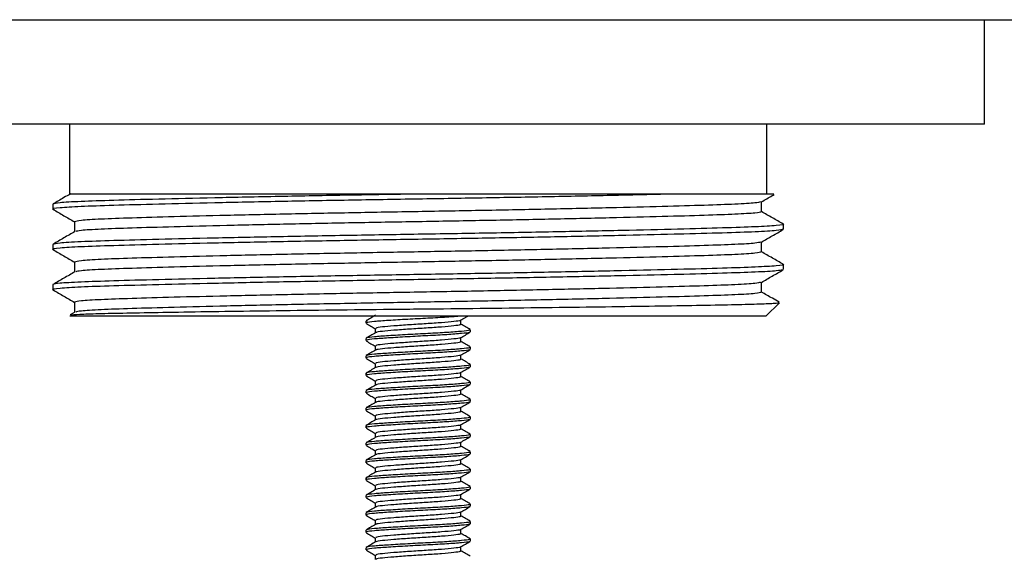
# Model space of a CAD drawing. Extents: x 16 to 677, y 17 to 456.
# Drawn here: x 564 to 621, y 336 to 366 of the extents above; entities that cross this region are included whole.
import ezdxf

# ---------------------------------------------------------------- set-up
doc = ezdxf.new("R2010")
doc.units = 0
doc.layers.get('0').update_dxf_attribs({"linetype": 'CONTINUOUS'})

msp = doc.modelspace()

# ---------------------------------------------------------------- linework, layer by layer
at = {"color": 7, "linetype": 'CONTINUOUS'}
for p, q in [((497.306, 366.449), (677.306, 366.449)), ((619.806, 360.449), (619.806, 366.449)), ((587.306, 360.449), (554.806, 360.449)), ((567.306, 360.449), (567.306, 356.449)), ((619.806, 360.449), (587.306, 360.449)), ((607.306, 356.449), (607.306, 360.449)), ((601.988, 356.449), (587.306, 356.449)), ((566.351, 355.871), (566.351, 355.583)), ((607.011, 355.438), (607.011, 356.009)), ((567.601, 354.861), (567.601, 354.29)), ((608.261, 354.428), (608.261, 354.717)), ((607.011, 353.129), (607.011, 353.7)), ((566.351, 353.562), (566.351, 353.274)), ((567.601, 352.552), (567.601, 351.981)), ((608.261, 352.119), (608.261, 352.408)), ((607.011, 350.82), (607.011, 351.391)), ((566.351, 351.253), (566.351, 350.965)), ((567.601, 350.243), (567.601, 349.672)), ((567.61, 349.678), (567.352, 349.529)), ((607.261, 349.449), (608.031, 350.218)), ((567.324, 349.476), (567.351, 349.449)), ((607.261, 349.449), (567.351, 349.449)), ((584.306, 349.168), (584.306, 349.043)), ((584.362, 349.182), (584.365, 349.168)), ((589.765, 348.98), (589.765, 349.221)), ((584.847, 348.73), (584.847, 348.489)), ((590.306, 348.543), (590.306, 348.668)), ((584.306, 348.168), (584.306, 348.043)), ((589.765, 347.98), (589.765, 348.221)), ((584.847, 347.73), (584.847, 347.489)), ((590.306, 347.543), (590.306, 347.668)), ((584.306, 347.168), (584.306, 347.043)), ((589.765, 346.98), (589.765, 347.221)), ((584.847, 346.73), (584.847, 346.489)), ((590.306, 346.543), (590.306, 346.668)), ((584.306, 346.168), (584.306, 346.043)), ((584.847, 345.73), (584.847, 345.489)), ((589.765, 345.98), (589.765, 346.221)), ((584.306, 345.168), (584.306, 345.043)), ((589.765, 344.98), (589.765, 345.221)), ((590.306, 345.543), (590.306, 345.668)), ((584.847, 344.73), (584.847, 344.489)), ((590.306, 344.543), (590.306, 344.668)), ((584.306, 344.168), (584.306, 344.043)), ((589.765, 343.98), (589.765, 344.221)), ((584.847, 343.73), (584.847, 343.489)), ((590.306, 343.543), (590.306, 343.668)), ((584.306, 343.168), (584.306, 343.043)), ((589.765, 342.98), (589.765, 343.221)), ((584.847, 342.73), (584.847, 342.489)), ((590.306, 342.543), (590.306, 342.668)), ((584.306, 342.168), (584.306, 342.043)), ((589.765, 341.98), (589.765, 342.221)), ((584.847, 341.73), (584.847, 341.489)), ((589.765, 340.98), (589.765, 341.221)), ((590.306, 341.543), (590.306, 341.668)), ((584.306, 341.168), (584.306, 341.043)), ((584.847, 340.73), (584.847, 340.489)), ((590.306, 340.543), (590.306, 340.668)), ((584.306, 340.168), (584.306, 340.043)), ((589.765, 339.98), (589.765, 340.221)), ((584.847, 339.73), (584.847, 339.489)), ((590.306, 339.543), (590.306, 339.668)), ((584.306, 339.168), (584.306, 339.043)), ((589.765, 338.98), (589.765, 339.221)), ((584.847, 338.73), (584.847, 338.489)), ((590.306, 338.543), (590.306, 338.668)), ((584.306, 338.168), (584.306, 338.043)), ((589.765, 337.98), (589.765, 338.221)), ((584.847, 337.73), (584.847, 337.489)), ((590.306, 337.543), (590.306, 337.668)), ((584.306, 337.168), (584.306, 337.043)), ((584.847, 336.73), (584.847, 336.489)), ((589.765, 336.98), (589.765, 337.221)), ((590.306, 336.543), (590.306, 336.668)), ((584.306, 336.168), (584.306, 336.043)), ((589.765, 335.98), (589.765, 336.221)), ((584.847, 335.73), (584.847, 335.489))]:
    msp.add_line(p, q, dxfattribs=at)
for points, knots in [([(601.988, 356.449), (600.955, 356.424), (598.885, 356.374), (595.196, 356.298), (591.298, 356.225), (587.282, 356.16), (583.244, 356.093), (579.272, 356.019), (575.567, 355.942), (572.349, 355.866), (569.766, 355.796), (567.828, 355.732), (566.676, 355.659), (566.211, 355.604), (566.395, 355.574), (566.422, 355.57)], [0, 0, 0, 0, 0.082372, 0.165201, 0.2469, 0.326011, 0.406537, 0.48972, 0.574014, 0.657749, 0.739317, 0.8191, 0.901557, 0.985665, 1, 1, 1, 1]), ([(587.306, 356.449), (585.967, 356.427), (583.244, 356.382), (579.272, 356.307), (575.567, 356.23), (572.351, 356.155), (569.76, 356.085), (567.849, 356.021), (566.592, 355.948), (566.432, 355.897), (566.351, 355.871)], [0, 0, 0, 0, 0.122074, 0.248174, 0.37596, 0.502898, 0.626551, 0.747497, 0.872498, 1, 1, 1, 1]), ([(567.374, 356.468), (567.244, 356.393), (566.906, 356.198), (566.568, 356.003), (566.36, 355.882)], [0, 0, 0, 0, 0.383486, 1, 1, 1, 1]), ([(587.306, 356.449), (586.227, 356.449), (584.057, 356.449), (580.894, 356.449), (577.831, 356.449), (574.984, 356.449), (572.442, 356.449), (570.345, 356.449), (568.742, 356.449), (567.714, 356.449), (567.399, 356.449), (567.354, 356.449), (567.351, 356.449)], [0, 0, 0, 0, 0.1052093, 0.2117706, 0.3183315, 0.4312091, 0.5440852, 0.6569822, 0.7698563, 0.881743, 0.9936291, 1, 1, 1, 1]), ([(607.711, 356.449), (607.704, 356.449), (607.687, 356.449), (606.997, 356.449), (605.733, 356.449), (604.052, 356.449), (602.639, 356.449), (601.988, 356.449)], [0, 0, 0, 0, 0.155605, 0.374564, 0.59345, 0.812384, 1, 1, 1, 1]), ([(606.941, 356.002), (606.874, 355.981), (606.728, 355.935), (605.597, 355.866), (603.806, 355.802), (601.369, 355.732), (598.345, 355.656), (594.86, 355.58), (591.126, 355.505), (587.306, 355.438), (583.486, 355.372), (579.752, 355.297), (576.267, 355.22), (573.243, 355.145), (570.807, 355.074), (569.01, 355.01), (567.828, 354.938), (567.677, 354.887), (567.601, 354.861)], [0, 0, 0, 0, 0.053009, 0.116226, 0.177393, 0.239929, 0.304126, 0.368752, 0.432526, 0.494263, 0.556, 0.619774, 0.6844, 0.748597, 0.811133, 0.8723, 0.935517, 1, 1, 1, 1]), ([(606.998, 356.002), (607.207, 356.122), (607.449, 356.262), (607.692, 356.403), (607.727, 356.422)], [0, 0, 0, 0, 0.858629, 1, 1, 1, 1]), ([(566.363, 355.57), (566.571, 355.449), (566.984, 355.211), (567.396, 354.973), (567.601, 354.855)], [0, 0, 0, 0, 0.5051492, 1, 1, 1, 1]), ([(607.011, 355.438), (606.935, 355.413), (606.784, 355.362), (605.602, 355.289), (603.805, 355.225), (601.369, 355.155), (598.345, 355.079), (594.86, 355.002), (591.126, 354.928), (587.306, 354.861), (583.486, 354.794), (579.752, 354.72), (576.267, 354.643), (573.243, 354.567), (570.806, 354.497), (569.014, 354.433), (567.876, 354.364), (567.729, 354.317), (567.661, 354.296)], [0, 0, 0, 0, 0.064383, 0.127503, 0.188575, 0.251015, 0.315113, 0.379639, 0.443314, 0.504957, 0.566599, 0.630274, 0.6948, 0.758898, 0.821337, 0.88241, 0.94553, 1, 1, 1, 1]), ([(608.252, 354.728), (608.044, 354.848), (607.63, 355.087), (607.216, 355.326), (607.011, 355.445)], [0, 0, 0, 0, 0.503858, 1, 1, 1, 1]), ([(608.261, 354.428), (608.18, 354.402), (608.019, 354.352), (606.762, 354.279), (604.852, 354.215), (603.083, 354.167), (601.087, 354.117), (598.859, 354.065), (595.203, 353.989), (591.296, 353.916), (587.282, 353.851), (583.244, 353.784), (579.272, 353.71), (575.567, 353.633), (572.349, 353.557), (569.766, 353.487), (567.828, 353.423), (566.676, 353.35), (566.211, 353.295), (566.395, 353.265), (566.422, 353.261)], [0, 0, 0, 0, 0.063065, 0.124892, 0.184714, 0.245874, 0.25019, 0.311953, 0.374059, 0.435318, 0.494636, 0.555016, 0.617387, 0.680591, 0.743377, 0.804538, 0.864359, 0.926187, 0.989251, 1, 1, 1, 1]), ([(608.2, 354.728), (608.222, 354.724), (608.401, 354.695), (607.933, 354.64), (606.784, 354.568), (604.846, 354.503), (602.263, 354.433), (599.044, 354.358), (595.339, 354.281), (591.368, 354.206), (587.306, 354.14), (583.244, 354.073), (579.272, 353.998), (575.567, 353.921), (572.351, 353.846), (569.76, 353.776), (567.849, 353.712), (566.592, 353.639), (566.432, 353.588), (566.351, 353.562)], [0, 0, 0, 0, 0.009233, 0.072395, 0.134319, 0.194233, 0.255489, 0.318372, 0.381675, 0.444143, 0.504617, 0.56509, 0.627558, 0.690861, 0.753744, 0.814999, 0.874914, 0.936838, 1, 1, 1, 1]), ([(567.61, 354.296), (567.402, 354.175), (566.985, 353.935), (566.568, 353.694), (566.36, 353.573)], [0, 0, 0, 0, 0.49999, 1, 1, 1, 1]), ([(606.998, 353.693), (607.207, 353.813), (607.624, 354.054), (608.04, 354.295), (608.249, 354.415)], [0, 0, 0, 0, 0.4999967, 1, 1, 1, 1]), ([(606.941, 353.693), (606.874, 353.672), (606.728, 353.626), (605.597, 353.557), (603.806, 353.493), (601.369, 353.423), (598.345, 353.347), (594.86, 353.271), (591.126, 353.196), (587.306, 353.129), (583.486, 353.063), (579.752, 352.988), (576.267, 352.911), (573.243, 352.836), (570.807, 352.765), (569.01, 352.701), (567.828, 352.629), (567.677, 352.578), (567.601, 352.552)], [0, 0, 0, 0, 0.053009, 0.116226, 0.177393, 0.239929, 0.304126, 0.368752, 0.432526, 0.494263, 0.556, 0.619774, 0.6844, 0.748597, 0.811133, 0.8723, 0.935517, 1, 1, 1, 1]), ([(566.363, 353.261), (566.571, 353.14), (566.984, 352.902), (567.396, 352.664), (567.601, 352.546)], [0, 0, 0, 0, 0.505147, 1, 1, 1, 1]), ([(607.011, 353.129), (606.935, 353.104), (606.784, 353.053), (605.602, 352.98), (603.805, 352.916), (601.369, 352.846), (598.345, 352.77), (594.86, 352.693), (591.126, 352.619), (587.306, 352.552), (583.486, 352.485), (579.752, 352.411), (576.267, 352.334), (573.243, 352.258), (570.806, 352.188), (569.014, 352.124), (567.876, 352.055), (567.729, 352.008), (567.661, 351.987)], [0, 0, 0, 0, 0.064383, 0.127503, 0.188575, 0.251015, 0.315113, 0.379639, 0.443314, 0.504957, 0.566599, 0.630274, 0.6948, 0.758898, 0.821337, 0.88241, 0.94553, 1, 1, 1, 1]), ([(608.252, 352.419), (608.044, 352.539), (607.63, 352.778), (607.216, 353.017), (607.011, 353.136)], [0, 0, 0, 0, 0.503861, 1, 1, 1, 1]), ([(608.189, 352.106), (608.118, 352.085), (607.962, 352.038), (606.758, 351.97), (604.854, 351.906), (603.083, 351.858), (601.087, 351.808), (598.859, 351.756), (595.203, 351.68), (591.296, 351.607), (587.282, 351.542), (583.244, 351.475), (579.272, 351.401), (575.567, 351.324), (572.349, 351.248), (569.766, 351.178), (567.828, 351.114), (566.676, 351.041), (566.211, 350.986), (566.395, 350.956), (566.422, 350.952)], [0, 0, 0, 0, 0.052884, 0.115383, 0.175855, 0.23768, 0.242042, 0.304477, 0.367258, 0.429182, 0.489145, 0.55018, 0.613229, 0.677121, 0.740588, 0.802414, 0.862886, 0.925385, 0.989134, 1, 1, 1, 1]), ([(608.2, 352.419), (608.222, 352.415), (608.401, 352.386), (607.933, 352.331), (606.784, 352.259), (604.846, 352.194), (602.263, 352.124), (599.044, 352.049), (595.339, 351.972), (591.368, 351.897), (587.306, 351.831), (583.244, 351.764), (579.272, 351.689), (575.567, 351.612), (572.351, 351.537), (569.76, 351.467), (567.849, 351.403), (566.592, 351.33), (566.432, 351.279), (566.351, 351.253)], [0, 0, 0, 0, 0.009233, 0.072395, 0.134319, 0.194233, 0.255489, 0.318372, 0.381675, 0.444143, 0.504617, 0.56509, 0.627558, 0.690861, 0.753744, 0.814999, 0.874914, 0.936838, 1, 1, 1, 1]), ([(567.61, 351.987), (567.402, 351.866), (566.985, 351.626), (566.568, 351.385), (566.36, 351.264)], [0, 0, 0, 0, 0.499991, 1, 1, 1, 1]), ([(606.998, 351.384), (607.207, 351.504), (607.624, 351.745), (608.04, 351.986), (608.249, 352.106)], [0, 0, 0, 0, 0.4999967, 1, 1, 1, 1]), ([(606.941, 351.384), (606.874, 351.363), (606.728, 351.317), (605.597, 351.248), (603.806, 351.184), (601.369, 351.114), (598.345, 351.038), (594.86, 350.962), (591.126, 350.887), (587.306, 350.82), (583.486, 350.754), (579.752, 350.679), (576.267, 350.602), (573.243, 350.527), (570.807, 350.456), (569.01, 350.392), (567.828, 350.32), (567.677, 350.269), (567.601, 350.243)], [0, 0, 0, 0, 0.053009, 0.116226, 0.177393, 0.239929, 0.304126, 0.368752, 0.432526, 0.494263, 0.556, 0.619774, 0.6844, 0.748597, 0.811133, 0.8723, 0.935517, 1, 1, 1, 1]), ([(566.363, 350.952), (566.571, 350.831), (566.984, 350.593), (567.396, 350.355), (567.601, 350.237)], [0, 0, 0, 0, 0.505148, 1, 1, 1, 1]), ([(607.011, 350.82), (606.935, 350.795), (606.784, 350.744), (605.602, 350.671), (603.805, 350.607), (601.369, 350.537), (598.345, 350.461), (594.86, 350.384), (591.126, 350.31), (587.306, 350.243), (583.486, 350.176), (579.752, 350.102), (576.267, 350.025), (573.243, 349.949), (570.806, 349.879), (569.014, 349.815), (567.876, 349.746), (567.729, 349.699), (567.661, 349.678)], [0, 0, 0, 0, 0.064383, 0.127503, 0.188575, 0.251015, 0.315113, 0.379639, 0.443314, 0.504957, 0.566599, 0.630274, 0.6948, 0.758898, 0.821337, 0.88241, 0.94553, 1, 1, 1, 1]), ([(608.015, 350.247), (607.885, 350.322), (607.551, 350.515), (607.216, 350.708), (607.011, 350.827)], [0, 0, 0, 0, 0.386656, 1, 1, 1, 1]), ([(567.367, 349.502), (567.376, 349.511), (567.4, 349.533), (568.049, 349.567), (569.252, 349.605), (570.989, 349.64), (573.199, 349.679), (575.799, 349.72), (578.762, 349.761), (581.954, 349.801), (585.333, 349.841), (588.746, 349.875), (592.158, 349.914), (595.424, 349.954), (598.507, 349.995), (601.262, 350.036), (603.649, 350.076), (605.562, 350.111), (606.97, 350.149), (607.854, 350.188), (607.968, 350.214), (608.022, 350.227)], [0, 0, 0, 0, 0.032323, 0.084871, 0.137347, 0.191339, 0.244019, 0.298201, 0.351317, 0.405974, 0.45909, 0.513744, 0.56699, 0.62175, 0.675506, 0.730821, 0.784578, 0.839893, 0.893706, 0.949044, 1, 1, 1, 1]), ([(584.862, 349.498), (584.771, 349.445), (584.589, 349.339), (584.408, 349.234), (584.317, 349.181)], [0, 0, 0, 0, 0.499753, 1, 1, 1, 1]), ([(589.768, 349.449), (589.514, 349.427), (589.005, 349.384), (587.88, 349.323), (586.685, 349.263), (585.575, 349.195), (584.751, 349.139), (584.315, 349.085), (584.352, 349.053), (584.365, 349.043)], [0, 0, 0, 0, 0.152464, 0.306147, 0.459834, 0.617556, 0.769038, 0.925388, 1, 1, 1, 1]), ([(589.714, 349.209), (589.715, 349.205), (589.722, 349.18), (589.371, 349.14), (588.7, 349.071), (587.779, 349.011), (586.796, 348.951), (585.887, 348.883), (585.212, 348.826), (584.854, 348.772), (584.885, 348.74), (584.895, 348.73)], [0, 0, 0, 0, 0.025172, 0.152821, 0.285748, 0.41526, 0.544776, 0.677701, 0.805351, 0.937119, 1, 1, 1, 1]), ([(589.743, 349.208), (589.834, 349.261), (589.972, 349.341), (590.11, 349.421), (590.157, 349.449)], [0, 0, 0, 0, 0.657192, 1, 1, 1, 1]), ([(584.325, 349.024), (584.415, 348.971), (584.59, 348.87), (584.764, 348.769), (584.847, 348.721)], [0, 0, 0, 0, 0.520471, 1, 1, 1, 1]), ([(590.247, 348.668), (590.258, 348.656), (590.287, 348.624), (589.837, 348.577), (589.004, 348.509), (587.884, 348.449), (586.684, 348.388), (585.575, 348.32), (584.751, 348.264), (584.315, 348.21), (584.352, 348.178), (584.365, 348.168)], [0, 0, 0, 0, 0.066, 0.188313, 0.315664, 0.439754, 0.563847, 0.691198, 0.813511, 0.939755, 1, 1, 1, 1]), ([(590.247, 348.543), (590.258, 348.531), (590.287, 348.499), (589.837, 348.452), (589.004, 348.384), (587.884, 348.324), (586.684, 348.263), (585.575, 348.195), (584.751, 348.139), (584.315, 348.085), (584.352, 348.053), (584.365, 348.043)], [0, 0, 0, 0, 0.066, 0.188313, 0.315664, 0.439754, 0.563847, 0.691198, 0.813511, 0.939755, 1, 1, 1, 1]), ([(589.717, 348.98), (589.725, 348.969), (589.749, 348.936), (589.38, 348.89), (588.697, 348.821), (587.779, 348.761), (586.797, 348.701), (585.885, 348.633), (585.219, 348.576), (584.875, 348.528), (584.89, 348.502), (584.893, 348.498)], [0, 0, 0, 0, 0.068351, 0.195005, 0.326897, 0.455398, 0.583906, 0.715794, 0.842449, 0.97319, 1, 1, 1, 1]), ([(590.295, 348.681), (590.204, 348.734), (590.027, 348.836), (589.851, 348.939), (589.765, 348.989)], [0, 0, 0, 0, 0.513867, 1, 1, 1, 1]), ([(584.862, 348.498), (584.771, 348.445), (584.589, 348.339), (584.408, 348.234), (584.317, 348.181)], [0, 0, 0, 0, 0.499756, 1, 1, 1, 1]), ([(584.325, 348.024), (584.415, 347.971), (584.59, 347.87), (584.764, 347.769), (584.847, 347.721)], [0, 0, 0, 0, 0.520474, 1, 1, 1, 1]), ([(589.714, 348.209), (589.715, 348.205), (589.722, 348.18), (589.371, 348.14), (588.7, 348.071), (587.779, 348.011), (586.796, 347.951), (585.887, 347.883), (585.212, 347.826), (584.854, 347.772), (584.885, 347.74), (584.895, 347.73)], [0, 0, 0, 0, 0.025172, 0.152821, 0.285748, 0.41526, 0.544776, 0.677701, 0.805351, 0.937119, 1, 1, 1, 1]), ([(589.717, 347.98), (589.725, 347.969), (589.749, 347.936), (589.38, 347.89), (588.697, 347.821), (587.779, 347.761), (586.797, 347.701), (585.885, 347.633), (585.219, 347.576), (584.875, 347.528), (584.89, 347.502), (584.893, 347.498)], [0, 0, 0, 0, 0.068351, 0.195005, 0.326897, 0.455398, 0.583906, 0.715794, 0.842449, 0.97319, 1, 1, 1, 1]), ([(589.743, 348.208), (589.834, 348.261), (590.015, 348.366), (590.196, 348.471), (590.287, 348.524)], [0, 0, 0, 0, 0.4998358, 1, 1, 1, 1]), ([(590.295, 347.681), (590.204, 347.734), (590.027, 347.836), (589.851, 347.939), (589.765, 347.989)], [0, 0, 0, 0, 0.513867, 1, 1, 1, 1]), ([(584.862, 347.498), (584.771, 347.445), (584.589, 347.339), (584.408, 347.234), (584.317, 347.181)], [0, 0, 0, 0, 0.499756, 1, 1, 1, 1]), ([(590.247, 347.668), (590.258, 347.656), (590.287, 347.624), (589.837, 347.577), (589.004, 347.509), (587.884, 347.449), (586.684, 347.388), (585.575, 347.32), (584.751, 347.264), (584.315, 347.21), (584.352, 347.178), (584.365, 347.168)], [0, 0, 0, 0, 0.066, 0.188313, 0.315664, 0.439754, 0.563847, 0.691198, 0.813511, 0.939755, 1, 1, 1, 1]), ([(590.247, 347.543), (590.258, 347.531), (590.287, 347.499), (589.837, 347.452), (589.004, 347.384), (587.884, 347.324), (586.684, 347.263), (585.575, 347.195), (584.751, 347.139), (584.315, 347.085), (584.352, 347.053), (584.365, 347.043)], [0, 0, 0, 0, 0.066, 0.188313, 0.315664, 0.439754, 0.563847, 0.691198, 0.813511, 0.939755, 1, 1, 1, 1]), ([(589.743, 347.208), (589.834, 347.261), (590.015, 347.366), (590.196, 347.471), (590.287, 347.524)], [0, 0, 0, 0, 0.499842, 1, 1, 1, 1]), ([(584.325, 347.024), (584.415, 346.971), (584.59, 346.87), (584.764, 346.769), (584.847, 346.721)], [0, 0, 0, 0, 0.520468, 1, 1, 1, 1]), ([(589.714, 347.209), (589.715, 347.205), (589.722, 347.18), (589.371, 347.14), (588.7, 347.071), (587.779, 347.011), (586.796, 346.951), (585.887, 346.883), (585.212, 346.826), (584.854, 346.772), (584.885, 346.74), (584.895, 346.73)], [0, 0, 0, 0, 0.025172, 0.152821, 0.285748, 0.41526, 0.544776, 0.677701, 0.805351, 0.937119, 1, 1, 1, 1]), ([(589.717, 346.98), (589.725, 346.969), (589.749, 346.936), (589.38, 346.89), (588.697, 346.821), (587.779, 346.761), (586.797, 346.701), (585.885, 346.633), (585.219, 346.576), (584.875, 346.528), (584.89, 346.502), (584.893, 346.498)], [0, 0, 0, 0, 0.068351, 0.195005, 0.326897, 0.455398, 0.583906, 0.715794, 0.842449, 0.97319, 1, 1, 1, 1]), ([(590.295, 346.681), (590.204, 346.734), (590.027, 346.836), (589.851, 346.939), (589.765, 346.989)], [0, 0, 0, 0, 0.513867, 1, 1, 1, 1]), ([(584.862, 346.498), (584.771, 346.445), (584.589, 346.339), (584.408, 346.234), (584.317, 346.181)], [0, 0, 0, 0, 0.499753, 1, 1, 1, 1]), ([(590.247, 346.668), (590.258, 346.656), (590.287, 346.624), (589.837, 346.577), (589.004, 346.509), (587.884, 346.449), (586.684, 346.388), (585.575, 346.32), (584.751, 346.264), (584.315, 346.21), (584.352, 346.178), (584.365, 346.168)], [0, 0, 0, 0, 0.066, 0.188313, 0.315664, 0.439754, 0.563847, 0.691198, 0.813511, 0.939755, 1, 1, 1, 1]), ([(590.247, 346.543), (590.258, 346.531), (590.287, 346.499), (589.837, 346.452), (589.004, 346.384), (587.884, 346.324), (586.684, 346.263), (585.575, 346.195), (584.751, 346.139), (584.315, 346.085), (584.352, 346.053), (584.365, 346.043)], [0, 0, 0, 0, 0.066, 0.188313, 0.315664, 0.439754, 0.563847, 0.691198, 0.813511, 0.939755, 1, 1, 1, 1]), ([(589.743, 346.208), (589.834, 346.261), (590.015, 346.366), (590.196, 346.471), (590.287, 346.524)], [0, 0, 0, 0, 0.499842, 1, 1, 1, 1]), ([(584.325, 346.024), (584.415, 345.971), (584.59, 345.87), (584.764, 345.769), (584.847, 345.721)], [0, 0, 0, 0, 0.520468, 1, 1, 1, 1]), ([(589.714, 346.209), (589.715, 346.205), (589.722, 346.18), (589.371, 346.14), (588.7, 346.071), (587.779, 346.011), (586.796, 345.951), (585.887, 345.883), (585.212, 345.826), (584.854, 345.772), (584.885, 345.74), (584.895, 345.73)], [0, 0, 0, 0, 0.025172, 0.152821, 0.285748, 0.415259, 0.544776, 0.677701, 0.805351, 0.937119, 1, 1, 1, 1]), ([(589.717, 345.98), (589.725, 345.969), (589.749, 345.936), (589.38, 345.89), (588.697, 345.821), (587.779, 345.761), (586.797, 345.701), (585.885, 345.633), (585.219, 345.576), (584.875, 345.528), (584.89, 345.502), (584.893, 345.498)], [0, 0, 0, 0, 0.0683511, 0.1950049, 0.3268967, 0.4553983, 0.5839056, 0.715794, 0.8424491, 0.9731905, 1, 1, 1, 1]), ([(590.295, 345.681), (590.204, 345.734), (590.027, 345.836), (589.851, 345.939), (589.765, 345.989)], [0, 0, 0, 0, 0.513867, 1, 1, 1, 1]), ([(584.862, 345.498), (584.771, 345.445), (584.589, 345.339), (584.408, 345.234), (584.317, 345.181)], [0, 0, 0, 0, 0.499753, 1, 1, 1, 1]), ([(590.247, 345.668), (590.258, 345.656), (590.287, 345.624), (589.837, 345.577), (589.004, 345.509), (587.884, 345.449), (586.684, 345.388), (585.575, 345.32), (584.751, 345.264), (584.315, 345.21), (584.352, 345.178), (584.365, 345.168)], [0, 0, 0, 0, 0.066, 0.188313, 0.315664, 0.439754, 0.563847, 0.691198, 0.813511, 0.939755, 1, 1, 1, 1]), ([(590.247, 345.543), (590.258, 345.531), (590.287, 345.499), (589.837, 345.452), (589.004, 345.384), (587.884, 345.324), (586.684, 345.263), (585.575, 345.195), (584.751, 345.139), (584.315, 345.085), (584.352, 345.053), (584.365, 345.043)], [0, 0, 0, 0, 0.066, 0.188313, 0.315664, 0.439754, 0.563847, 0.691198, 0.813511, 0.939755, 1, 1, 1, 1]), ([(589.714, 345.209), (589.715, 345.205), (589.722, 345.18), (589.371, 345.14), (588.7, 345.071), (587.779, 345.011), (586.796, 344.951), (585.887, 344.883), (585.212, 344.826), (584.854, 344.772), (584.885, 344.74), (584.895, 344.73)], [0, 0, 0, 0, 0.025172, 0.152821, 0.285748, 0.41526, 0.544776, 0.677701, 0.805351, 0.937119, 1, 1, 1, 1]), ([(589.743, 345.208), (589.834, 345.261), (590.015, 345.366), (590.196, 345.471), (590.287, 345.524)], [0, 0, 0, 0, 0.499839, 1, 1, 1, 1]), ([(584.325, 345.024), (584.415, 344.971), (584.59, 344.87), (584.764, 344.769), (584.847, 344.721)], [0, 0, 0, 0, 0.520471, 1, 1, 1, 1]), ([(590.247, 344.668), (590.258, 344.656), (590.287, 344.624), (589.837, 344.577), (589.004, 344.509), (587.884, 344.449), (586.684, 344.388), (585.575, 344.32), (584.751, 344.264), (584.315, 344.21), (584.352, 344.178), (584.365, 344.168)], [0, 0, 0, 0, 0.066, 0.188313, 0.315664, 0.439754, 0.563847, 0.691198, 0.813511, 0.939755, 1, 1, 1, 1]), ([(589.717, 344.98), (589.725, 344.969), (589.749, 344.936), (589.38, 344.89), (588.697, 344.821), (587.779, 344.761), (586.797, 344.701), (585.885, 344.633), (585.219, 344.576), (584.875, 344.528), (584.89, 344.502), (584.893, 344.498)], [0, 0, 0, 0, 0.068351, 0.195005, 0.326897, 0.455398, 0.583906, 0.715794, 0.842449, 0.97319, 1, 1, 1, 1]), ([(590.295, 344.681), (590.204, 344.734), (590.027, 344.836), (589.851, 344.939), (589.765, 344.989)], [0, 0, 0, 0, 0.513867, 1, 1, 1, 1]), ([(584.862, 344.498), (584.771, 344.445), (584.589, 344.339), (584.408, 344.234), (584.317, 344.181)], [0, 0, 0, 0, 0.499756, 1, 1, 1, 1]), ([(584.325, 344.024), (584.415, 343.971), (584.59, 343.87), (584.764, 343.769), (584.847, 343.721)], [0, 0, 0, 0, 0.520474, 1, 1, 1, 1]), ([(590.247, 344.543), (590.258, 344.531), (590.287, 344.499), (589.837, 344.452), (589.004, 344.384), (587.884, 344.324), (586.684, 344.263), (585.575, 344.195), (584.751, 344.139), (584.315, 344.085), (584.352, 344.053), (584.365, 344.043)], [0, 0, 0, 0, 0.066, 0.188313, 0.315664, 0.439754, 0.563847, 0.691198, 0.813511, 0.939755, 1, 1, 1, 1]), ([(589.714, 344.209), (589.715, 344.205), (589.722, 344.18), (589.371, 344.14), (588.7, 344.071), (587.779, 344.011), (586.796, 343.951), (585.887, 343.883), (585.212, 343.826), (584.854, 343.772), (584.885, 343.74), (584.895, 343.73)], [0, 0, 0, 0, 0.025172, 0.152821, 0.285748, 0.41526, 0.544776, 0.677701, 0.805351, 0.937119, 1, 1, 1, 1]), ([(589.743, 344.208), (589.834, 344.261), (590.015, 344.366), (590.196, 344.471), (590.287, 344.524)], [0, 0, 0, 0, 0.4998358, 1, 1, 1, 1]), ([(584.862, 343.498), (584.771, 343.445), (584.589, 343.339), (584.408, 343.234), (584.317, 343.181)], [0, 0, 0, 0, 0.499756, 1, 1, 1, 1]), ([(590.247, 343.668), (590.258, 343.656), (590.287, 343.624), (589.837, 343.577), (589.004, 343.509), (587.884, 343.449), (586.684, 343.388), (585.575, 343.32), (584.751, 343.264), (584.315, 343.21), (584.352, 343.178), (584.365, 343.168)], [0, 0, 0, 0, 0.066, 0.188313, 0.315664, 0.439754, 0.563847, 0.691198, 0.813511, 0.939755, 1, 1, 1, 1]), ([(590.247, 343.543), (590.258, 343.531), (590.287, 343.499), (589.837, 343.452), (589.004, 343.384), (587.884, 343.324), (586.684, 343.263), (585.575, 343.195), (584.751, 343.139), (584.315, 343.085), (584.352, 343.053), (584.365, 343.043)], [0, 0, 0, 0, 0.066, 0.188313, 0.315664, 0.439754, 0.563847, 0.691198, 0.813511, 0.939755, 1, 1, 1, 1]), ([(589.717, 343.98), (589.725, 343.969), (589.749, 343.936), (589.38, 343.89), (588.697, 343.821), (587.779, 343.761), (586.797, 343.701), (585.885, 343.633), (585.219, 343.576), (584.875, 343.528), (584.89, 343.502), (584.893, 343.498)], [0, 0, 0, 0, 0.068351, 0.195005, 0.326897, 0.455398, 0.583906, 0.715794, 0.842449, 0.97319, 1, 1, 1, 1]), ([(589.743, 343.208), (589.834, 343.261), (590.015, 343.366), (590.196, 343.471), (590.287, 343.524)], [0, 0, 0, 0, 0.499842, 1, 1, 1, 1]), ([(590.295, 343.681), (590.204, 343.734), (590.027, 343.836), (589.851, 343.939), (589.765, 343.989)], [0, 0, 0, 0, 0.513867, 1, 1, 1, 1]), ([(584.325, 343.024), (584.415, 342.971), (584.59, 342.87), (584.764, 342.769), (584.847, 342.721)], [0, 0, 0, 0, 0.520468, 1, 1, 1, 1]), ([(589.714, 343.209), (589.715, 343.205), (589.722, 343.18), (589.371, 343.14), (588.7, 343.071), (587.779, 343.011), (586.796, 342.951), (585.887, 342.883), (585.212, 342.826), (584.854, 342.772), (584.885, 342.74), (584.895, 342.73)], [0, 0, 0, 0, 0.025172, 0.152821, 0.285748, 0.41526, 0.544776, 0.677701, 0.805351, 0.937119, 1, 1, 1, 1]), ([(589.717, 342.98), (589.725, 342.969), (589.749, 342.936), (589.38, 342.89), (588.697, 342.821), (587.779, 342.761), (586.797, 342.701), (585.885, 342.633), (585.219, 342.576), (584.875, 342.528), (584.89, 342.502), (584.893, 342.498)], [0, 0, 0, 0, 0.068351, 0.195005, 0.326897, 0.455398, 0.583906, 0.715794, 0.842449, 0.97319, 1, 1, 1, 1]), ([(590.295, 342.681), (590.204, 342.734), (590.027, 342.836), (589.851, 342.939), (589.765, 342.989)], [0, 0, 0, 0, 0.513867, 1, 1, 1, 1]), ([(584.862, 342.498), (584.771, 342.445), (584.589, 342.339), (584.408, 342.234), (584.317, 342.181)], [0, 0, 0, 0, 0.499753, 1, 1, 1, 1]), ([(590.247, 342.668), (590.258, 342.656), (590.287, 342.624), (589.837, 342.577), (589.004, 342.509), (587.884, 342.449), (586.684, 342.388), (585.575, 342.32), (584.751, 342.264), (584.315, 342.21), (584.352, 342.178), (584.365, 342.168)], [0, 0, 0, 0, 0.066, 0.188313, 0.315664, 0.439754, 0.563847, 0.691198, 0.813511, 0.939755, 1, 1, 1, 1]), ([(590.247, 342.543), (590.258, 342.531), (590.287, 342.499), (589.837, 342.452), (589.004, 342.384), (587.884, 342.324), (586.684, 342.263), (585.575, 342.195), (584.751, 342.139), (584.315, 342.085), (584.352, 342.053), (584.365, 342.043)], [0, 0, 0, 0, 0.066, 0.188313, 0.315664, 0.439754, 0.563847, 0.691198, 0.813511, 0.939755, 1, 1, 1, 1]), ([(589.743, 342.208), (589.834, 342.261), (590.015, 342.366), (590.196, 342.471), (590.287, 342.524)], [0, 0, 0, 0, 0.499842, 1, 1, 1, 1]), ([(584.325, 342.024), (584.415, 341.971), (584.59, 341.87), (584.764, 341.769), (584.847, 341.721)], [0, 0, 0, 0, 0.520468, 1, 1, 1, 1]), ([(589.714, 342.209), (589.715, 342.205), (589.722, 342.18), (589.371, 342.14), (588.7, 342.071), (587.779, 342.011), (586.796, 341.951), (585.887, 341.883), (585.212, 341.826), (584.854, 341.772), (584.885, 341.74), (584.895, 341.73)], [0, 0, 0, 0, 0.025172, 0.152821, 0.285748, 0.415259, 0.544776, 0.677701, 0.805351, 0.937119, 1, 1, 1, 1]), ([(589.717, 341.98), (589.725, 341.969), (589.749, 341.936), (589.38, 341.89), (588.697, 341.821), (587.779, 341.761), (586.797, 341.701), (585.885, 341.633), (585.219, 341.576), (584.875, 341.528), (584.89, 341.502), (584.893, 341.498)], [0, 0, 0, 0, 0.068351, 0.195005, 0.326897, 0.455398, 0.583906, 0.715794, 0.842449, 0.97319, 1, 1, 1, 1]), ([(590.295, 341.681), (590.204, 341.734), (590.027, 341.836), (589.851, 341.939), (589.765, 341.989)], [0, 0, 0, 0, 0.513867, 1, 1, 1, 1]), ([(584.862, 341.498), (584.771, 341.445), (584.589, 341.339), (584.408, 341.234), (584.317, 341.181)], [0, 0, 0, 0, 0.499753, 1, 1, 1, 1]), ([(590.247, 341.668), (590.258, 341.656), (590.287, 341.624), (589.837, 341.577), (589.004, 341.509), (587.884, 341.449), (586.684, 341.388), (585.575, 341.32), (584.751, 341.264), (584.315, 341.21), (584.352, 341.178), (584.365, 341.168)], [0, 0, 0, 0, 0.066, 0.188313, 0.315664, 0.439754, 0.563847, 0.691198, 0.813511, 0.939755, 1, 1, 1, 1]), ([(590.247, 341.543), (590.258, 341.531), (590.287, 341.499), (589.837, 341.452), (589.004, 341.384), (587.884, 341.324), (586.684, 341.263), (585.575, 341.195), (584.751, 341.139), (584.315, 341.085), (584.352, 341.053), (584.365, 341.043)], [0, 0, 0, 0, 0.066, 0.188313, 0.315664, 0.439754, 0.563847, 0.691198, 0.813511, 0.939755, 1, 1, 1, 1]), ([(589.714, 341.209), (589.715, 341.205), (589.722, 341.18), (589.371, 341.14), (588.7, 341.071), (587.779, 341.011), (586.796, 340.951), (585.887, 340.883), (585.212, 340.826), (584.854, 340.772), (584.885, 340.74), (584.895, 340.73)], [0, 0, 0, 0, 0.025172, 0.152821, 0.285748, 0.41526, 0.544776, 0.677701, 0.805351, 0.937119, 1, 1, 1, 1]), ([(589.743, 341.208), (589.834, 341.261), (590.015, 341.366), (590.196, 341.471), (590.287, 341.524)], [0, 0, 0, 0, 0.4998358, 1, 1, 1, 1]), ([(584.325, 341.024), (584.415, 340.971), (584.59, 340.87), (584.764, 340.769), (584.847, 340.721)], [0, 0, 0, 0, 0.520471, 1, 1, 1, 1]), ([(590.247, 340.668), (590.258, 340.656), (590.287, 340.624), (589.837, 340.577), (589.004, 340.509), (587.884, 340.449), (586.684, 340.388), (585.575, 340.32), (584.751, 340.264), (584.315, 340.21), (584.352, 340.178), (584.365, 340.168)], [0, 0, 0, 0, 0.066, 0.188313, 0.315664, 0.439754, 0.563847, 0.691198, 0.813511, 0.939755, 1, 1, 1, 1]), ([(589.717, 340.98), (589.725, 340.969), (589.749, 340.936), (589.38, 340.89), (588.697, 340.821), (587.779, 340.761), (586.797, 340.701), (585.885, 340.633), (585.219, 340.576), (584.875, 340.528), (584.89, 340.502), (584.893, 340.498)], [0, 0, 0, 0, 0.068351, 0.195005, 0.326897, 0.455398, 0.583906, 0.715794, 0.842449, 0.97319, 1, 1, 1, 1]), ([(590.295, 340.681), (590.204, 340.734), (590.027, 340.836), (589.851, 340.939), (589.765, 340.989)], [0, 0, 0, 0, 0.513867, 1, 1, 1, 1]), ([(584.862, 340.498), (584.771, 340.445), (584.589, 340.339), (584.408, 340.234), (584.317, 340.181)], [0, 0, 0, 0, 0.499756, 1, 1, 1, 1]), ([(590.247, 340.543), (590.258, 340.531), (590.287, 340.499), (589.837, 340.452), (589.004, 340.384), (587.884, 340.324), (586.684, 340.263), (585.575, 340.195), (584.751, 340.139), (584.315, 340.085), (584.352, 340.053), (584.365, 340.043)], [0, 0, 0, 0, 0.066, 0.188313, 0.315664, 0.439754, 0.563847, 0.691198, 0.813511, 0.939755, 1, 1, 1, 1]), ([(589.714, 340.209), (589.715, 340.205), (589.722, 340.18), (589.371, 340.14), (588.7, 340.071), (587.779, 340.011), (586.796, 339.951), (585.887, 339.883), (585.212, 339.826), (584.854, 339.772), (584.885, 339.74), (584.895, 339.73)], [0, 0, 0, 0, 0.025172, 0.152821, 0.285748, 0.41526, 0.544776, 0.677701, 0.805351, 0.937119, 1, 1, 1, 1]), ([(589.743, 340.208), (589.834, 340.261), (590.015, 340.366), (590.196, 340.471), (590.287, 340.524)], [0, 0, 0, 0, 0.4998358, 1, 1, 1, 1]), ([(584.862, 339.498), (584.771, 339.445), (584.589, 339.339), (584.408, 339.234), (584.317, 339.181)], [0, 0, 0, 0, 0.499753, 1, 1, 1, 1]), ([(584.325, 340.024), (584.415, 339.971), (584.59, 339.87), (584.764, 339.769), (584.847, 339.721)], [0, 0, 0, 0, 0.520468, 1, 1, 1, 1]), ([(590.247, 339.668), (590.258, 339.656), (590.287, 339.624), (589.837, 339.577), (589.004, 339.509), (587.884, 339.449), (586.684, 339.388), (585.575, 339.32), (584.751, 339.264), (584.315, 339.21), (584.352, 339.178), (584.365, 339.168)], [0, 0, 0, 0, 0.066, 0.188313, 0.315664, 0.439754, 0.563847, 0.691198, 0.813511, 0.939755, 1, 1, 1, 1]), ([(590.247, 339.543), (590.258, 339.531), (590.287, 339.499), (589.837, 339.452), (589.004, 339.384), (587.884, 339.324), (586.684, 339.263), (585.575, 339.195), (584.751, 339.139), (584.315, 339.085), (584.352, 339.053), (584.365, 339.043)], [0, 0, 0, 0, 0.066, 0.188313, 0.315664, 0.439754, 0.563847, 0.691198, 0.813511, 0.939755, 1, 1, 1, 1]), ([(589.717, 339.98), (589.725, 339.969), (589.749, 339.936), (589.38, 339.89), (588.697, 339.821), (587.779, 339.761), (586.797, 339.701), (585.885, 339.633), (585.219, 339.576), (584.875, 339.528), (584.89, 339.502), (584.893, 339.498)], [0, 0, 0, 0, 0.068351, 0.195005, 0.326897, 0.455398, 0.583906, 0.715794, 0.842449, 0.97319, 1, 1, 1, 1]), ([(589.743, 339.208), (589.834, 339.261), (590.015, 339.366), (590.196, 339.471), (590.287, 339.524)], [0, 0, 0, 0, 0.499842, 1, 1, 1, 1]), ([(590.295, 339.681), (590.204, 339.734), (590.027, 339.836), (589.851, 339.939), (589.765, 339.989)], [0, 0, 0, 0, 0.513867, 1, 1, 1, 1]), ([(584.325, 339.024), (584.415, 338.971), (584.59, 338.87), (584.764, 338.769), (584.847, 338.721)], [0, 0, 0, 0, 0.520468, 1, 1, 1, 1]), ([(589.714, 339.209), (589.715, 339.205), (589.722, 339.18), (589.371, 339.14), (588.7, 339.071), (587.779, 339.011), (586.796, 338.951), (585.887, 338.883), (585.212, 338.826), (584.854, 338.772), (584.885, 338.74), (584.895, 338.73)], [0, 0, 0, 0, 0.025172, 0.152821, 0.285748, 0.415259, 0.544776, 0.677701, 0.805351, 0.937119, 1, 1, 1, 1]), ([(589.717, 338.98), (589.725, 338.969), (589.749, 338.936), (589.38, 338.89), (588.697, 338.821), (587.779, 338.761), (586.797, 338.701), (585.885, 338.633), (585.219, 338.576), (584.875, 338.528), (584.89, 338.502), (584.893, 338.498)], [0, 0, 0, 0, 0.0683511, 0.1950049, 0.3268967, 0.4553983, 0.5839056, 0.715794, 0.8424491, 0.9731905, 1, 1, 1, 1]), ([(590.295, 338.681), (590.204, 338.734), (590.027, 338.836), (589.851, 338.939), (589.765, 338.989)], [0, 0, 0, 0, 0.513867, 1, 1, 1, 1]), ([(584.862, 338.498), (584.771, 338.445), (584.589, 338.339), (584.408, 338.234), (584.317, 338.181)], [0, 0, 0, 0, 0.499753, 1, 1, 1, 1]), ([(590.247, 338.668), (590.258, 338.656), (590.287, 338.624), (589.837, 338.577), (589.004, 338.509), (587.884, 338.449), (586.684, 338.388), (585.575, 338.32), (584.751, 338.264), (584.315, 338.21), (584.352, 338.178), (584.365, 338.168)], [0, 0, 0, 0, 0.066, 0.188313, 0.315664, 0.439754, 0.563847, 0.691198, 0.813511, 0.939755, 1, 1, 1, 1]), ([(590.247, 338.543), (590.258, 338.531), (590.287, 338.499), (589.837, 338.452), (589.004, 338.384), (587.884, 338.324), (586.684, 338.263), (585.575, 338.195), (584.751, 338.139), (584.315, 338.085), (584.352, 338.053), (584.365, 338.043)], [0, 0, 0, 0, 0.066, 0.188313, 0.315664, 0.439754, 0.563847, 0.691198, 0.813511, 0.939755, 1, 1, 1, 1]), ([(589.743, 338.208), (589.834, 338.261), (590.015, 338.366), (590.196, 338.471), (590.287, 338.524)], [0, 0, 0, 0, 0.499842, 1, 1, 1, 1]), ([(584.325, 338.024), (584.415, 337.971), (584.59, 337.87), (584.764, 337.769), (584.847, 337.721)], [0, 0, 0, 0, 0.520471, 1, 1, 1, 1]), ([(589.714, 338.209), (589.715, 338.205), (589.722, 338.18), (589.371, 338.14), (588.7, 338.071), (587.779, 338.011), (586.796, 337.951), (585.887, 337.883), (585.212, 337.826), (584.854, 337.772), (584.885, 337.74), (584.895, 337.73)], [0, 0, 0, 0, 0.025172, 0.152821, 0.285748, 0.41526, 0.544776, 0.677701, 0.805351, 0.937119, 1, 1, 1, 1]), ([(589.717, 337.98), (589.725, 337.969), (589.749, 337.936), (589.38, 337.89), (588.697, 337.821), (587.779, 337.761), (586.797, 337.701), (585.885, 337.633), (585.219, 337.576), (584.875, 337.528), (584.89, 337.502), (584.893, 337.498)], [0, 0, 0, 0, 0.068351, 0.195005, 0.326897, 0.455398, 0.583906, 0.715794, 0.842449, 0.97319, 1, 1, 1, 1]), ([(590.295, 337.681), (590.204, 337.734), (590.027, 337.836), (589.851, 337.939), (589.765, 337.989)], [0, 0, 0, 0, 0.513867, 1, 1, 1, 1]), ([(584.862, 337.498), (584.771, 337.445), (584.589, 337.339), (584.408, 337.234), (584.317, 337.181)], [0, 0, 0, 0, 0.499756, 1, 1, 1, 1]), ([(590.247, 337.668), (590.258, 337.656), (590.287, 337.624), (589.837, 337.577), (589.004, 337.509), (587.884, 337.449), (586.684, 337.388), (585.575, 337.32), (584.751, 337.264), (584.315, 337.21), (584.352, 337.178), (584.365, 337.168)], [0, 0, 0, 0, 0.066, 0.188313, 0.315664, 0.439754, 0.563847, 0.691198, 0.813511, 0.939755, 1, 1, 1, 1]), ([(590.247, 337.543), (590.258, 337.531), (590.287, 337.499), (589.837, 337.452), (589.004, 337.384), (587.884, 337.324), (586.684, 337.263), (585.575, 337.195), (584.751, 337.139), (584.315, 337.085), (584.352, 337.053), (584.365, 337.043)], [0, 0, 0, 0, 0.066, 0.188313, 0.315664, 0.439754, 0.563847, 0.691198, 0.813511, 0.939755, 1, 1, 1, 1]), ([(589.743, 337.208), (589.834, 337.261), (590.015, 337.366), (590.196, 337.471), (590.287, 337.524)], [0, 0, 0, 0, 0.4998358, 1, 1, 1, 1]), ([(584.325, 337.024), (584.415, 336.971), (584.59, 336.87), (584.764, 336.769), (584.847, 336.721)], [0, 0, 0, 0, 0.520471, 1, 1, 1, 1]), ([(590.247, 336.668), (590.258, 336.656), (590.287, 336.624), (589.837, 336.577), (589.004, 336.509), (587.884, 336.449), (586.684, 336.388), (585.575, 336.32), (584.751, 336.264), (584.315, 336.21), (584.352, 336.178), (584.365, 336.168)], [0, 0, 0, 0, 0.066, 0.188313, 0.315664, 0.439754, 0.563847, 0.691198, 0.813511, 0.939755, 1, 1, 1, 1]), ([(589.714, 337.209), (589.715, 337.205), (589.722, 337.18), (589.371, 337.14), (588.7, 337.071), (587.779, 337.011), (586.796, 336.951), (585.887, 336.883), (585.212, 336.826), (584.854, 336.772), (584.885, 336.74), (584.895, 336.73)], [0, 0, 0, 0, 0.025172, 0.152821, 0.285748, 0.41526, 0.544776, 0.677701, 0.805351, 0.937119, 1, 1, 1, 1]), ([(589.717, 336.98), (589.725, 336.969), (589.749, 336.936), (589.38, 336.89), (588.697, 336.821), (587.779, 336.761), (586.797, 336.701), (585.885, 336.633), (585.219, 336.576), (584.875, 336.528), (584.89, 336.502), (584.893, 336.498)], [0, 0, 0, 0, 0.068351, 0.195005, 0.326897, 0.455398, 0.583906, 0.715794, 0.842449, 0.97319, 1, 1, 1, 1]), ([(590.295, 336.681), (590.204, 336.734), (590.027, 336.836), (589.851, 336.939), (589.765, 336.989)], [0, 0, 0, 0, 0.513867, 1, 1, 1, 1]), ([(584.862, 336.498), (584.771, 336.445), (584.589, 336.339), (584.408, 336.234), (584.317, 336.181)], [0, 0, 0, 0, 0.499756, 1, 1, 1, 1]), ([(590.247, 336.543), (590.258, 336.531), (590.287, 336.499), (589.837, 336.452), (589.004, 336.384), (587.884, 336.324), (586.684, 336.263), (585.575, 336.195), (584.751, 336.139), (584.315, 336.085), (584.352, 336.053), (584.365, 336.043)], [0, 0, 0, 0, 0.066, 0.188313, 0.315664, 0.439754, 0.563847, 0.691198, 0.813511, 0.939755, 1, 1, 1, 1]), ([(589.714, 336.209), (589.715, 336.205), (589.722, 336.18), (589.371, 336.14), (588.7, 336.071), (587.779, 336.011), (586.796, 335.951), (585.887, 335.883), (585.212, 335.826), (584.854, 335.772), (584.885, 335.74), (584.895, 335.73)], [0, 0, 0, 0, 0.025172, 0.152821, 0.285748, 0.41526, 0.544776, 0.677701, 0.805351, 0.937119, 1, 1, 1, 1]), ([(589.743, 336.208), (589.834, 336.261), (590.015, 336.366), (590.196, 336.471), (590.287, 336.524)], [0, 0, 0, 0, 0.4998358, 1, 1, 1, 1]), ([(584.325, 336.024), (584.415, 335.971), (584.59, 335.87), (584.764, 335.769), (584.847, 335.721)], [0, 0, 0, 0, 0.520468, 1, 1, 1, 1]), ([(589.717, 335.98), (589.725, 335.969), (589.749, 335.936), (589.38, 335.89), (588.697, 335.821), (587.779, 335.761), (586.797, 335.701), (585.885, 335.633), (585.219, 335.576), (584.875, 335.528), (584.89, 335.502), (584.893, 335.498)], [0, 0, 0, 0, 0.068351, 0.195005, 0.326897, 0.455398, 0.583906, 0.715794, 0.842449, 0.97319, 1, 1, 1, 1]), ([(590.295, 335.681), (590.204, 335.734), (590.027, 335.836), (589.851, 335.939), (589.765, 335.989)], [0, 0, 0, 0, 0.51387, 1, 1, 1, 1])]:
    msp.add_open_spline(points, degree=3, knots=knots, dxfattribs=at)

doc.saveas('drawing.dxf')
